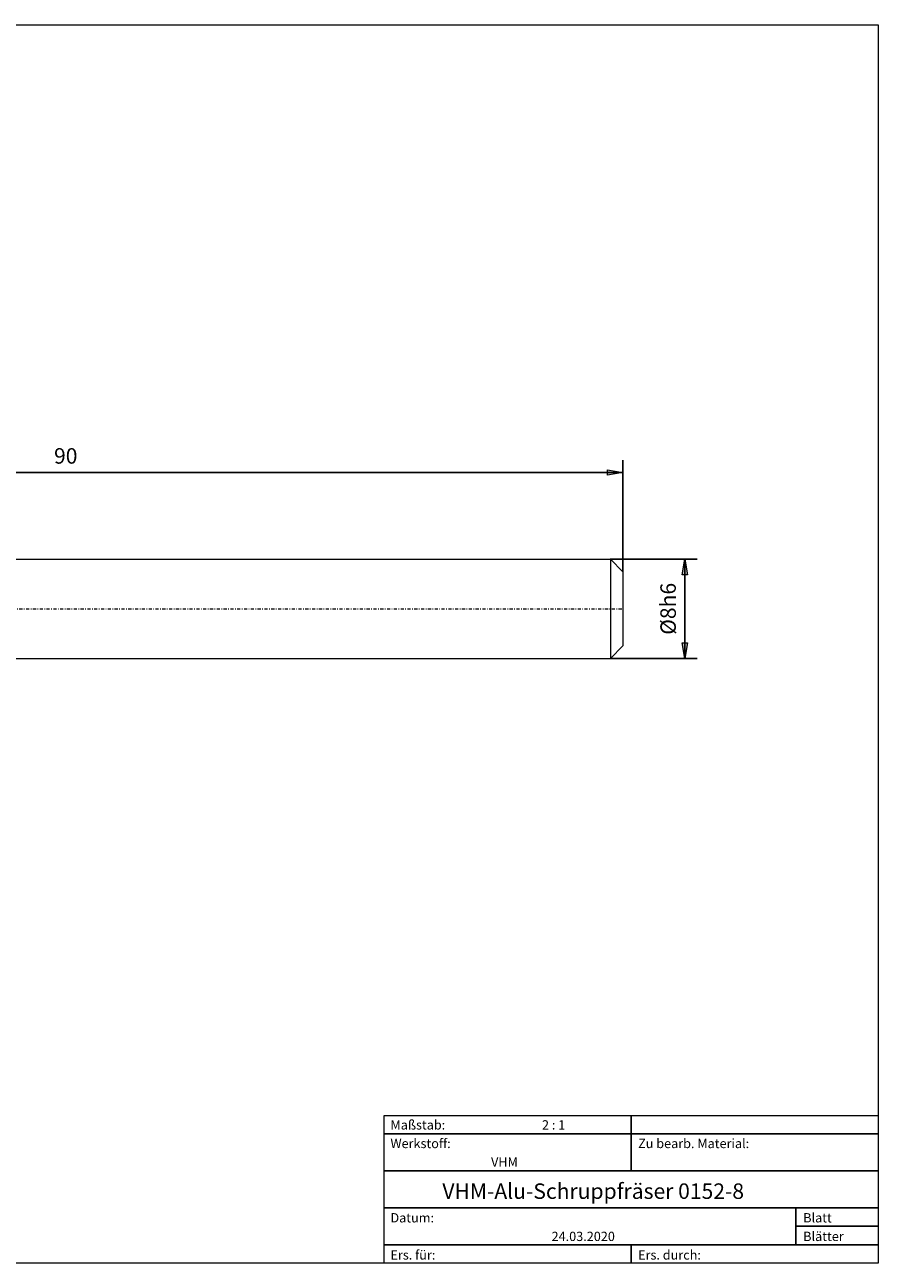
# Model space of a CAD drawing. Units: millimetres. Extents: x -135 to 143, y -100 to 100.
# Drawn here: x 5 to 143, y -100 to 100 of the extents above; entities that cross this region are included whole.
import ezdxf

# ---------------------------------------------------------------- set-up
doc = ezdxf.new("R2010")
doc.units = ezdxf.units.MM
doc.header["$MEASUREMENT"] = 0
doc.linetypes.add('DASHDOT', pattern=[1, 0.5, -0.25, 0, -0.25])
doc.layers.get('0').update_dxf_attribs({"lineweight": 0})
for name, color, linetype, lineweight in [('Bemassung', 7, 'Continuous', 0), ('Geo', 7, 'Continuous', 0), ('Rahmen', 7, 'Continuous', 0), ('Text', 7, 'Continuous', 0)]:
    doc.layers.add(name, color=color, linetype=linetype, lineweight=lineweight)
doc.styles.get("Standard").update_dxf_attribs({"font": 'Arial'})
doc.dimstyles.new('BEM-ISBE', dxfattribs={"dimtxt": 2.5, "dimasz": 2.5, "dimexe": 1.25, "dimexo": 0.625, "dimtad": 1, "dimdec": 3, "dimzin": 0, "dimdsep": 46, "dimtxsty": 'Standard', "dimblk": 'VDDIM_DEFAULT', "dimcen": 0.09, "dimadec": 3, "dimazin": 0, "dimtol": 1, "dimtm": 1e-09, "dimtfac": 0.5, "dimtdec": 3, "dimtmove": 0, "dimatfit": 3, "dimfxl": 1, "dimtolj": 1, "dimtzin": 0, "dimarcsym": 0})

# ---------------------------------------------------------------- blocks, each defined once
blk = doc.blocks.new('VDDIM_DEFAULT')
at = {"linetype": 'Continuous'}
blk.add_hatch(color=0, dxfattribs=at).paths.add_polyline_path([(0, 0), (-1, -0.1665), (-1, 0.1665)], flags=0)
at = {"color": 0, "linetype": 'Continuous'}
blk.add_lwpolyline([(0, 0), (-1, -0.1665), (-1, 0.1665), (0, 0)], dxfattribs=at)
blk = doc.blocks.new('*D8')
at = {"layer": 'Bemassung', "color": 0, "lineweight": -2}
for p, q in [((-77.95, -13.41), (-77.95, 29.59)), ((102.05, 11.59), (102.05, 29.59)), ((102.05, 27.59), (-77.95, 27.59))]:
    blk.add_line(p, q, dxfattribs=at)
at = {"layer": 'Bemassung', "color": 0}
for p in [(102.05, 11.59), (-77.95, -13.41)]:
    blk.add_point(p, dxfattribs=at)
at = {"layer": 'Bemassung', "color": 0, "lineweight": -2, "xscale": 2.5, "yscale": 2.5, "zscale": 2.5, "rotation": 180}
blk.add_blockref('VDDIM_DEFAULT', (-77.95, 27.59), dxfattribs=at)
at = {"layer": 'Bemassung', "color": 0, "lineweight": -2, "xscale": 2.5, "yscale": 2.5, "zscale": 2.5}
blk.add_blockref('VDDIM_DEFAULT', (102.05, 27.59), dxfattribs=at)
at = {"layer": 'Bemassung', "color": 0, "insert": (12.05, 28.25), "char_height": 2.5, "attachment_point": 8}
blk.add_mtext('90', dxfattribs=at)
blk = doc.blocks.new('*D6')
at = {"layer": 'Bemassung', "color": 0, "lineweight": -2}
for p, q in [((100.05, 13.59), (114.05, 13.59)), ((112.05, -2.41), (112.05, 13.59)), ((100.05, -2.41), (114.05, -2.41))]:
    blk.add_line(p, q, dxfattribs=at)
at = {"layer": 'Bemassung', "color": 0}
for p in [(100.05, 13.59), (100.05, -2.41)]:
    blk.add_point(p, dxfattribs=at)
at = {"layer": 'Bemassung', "color": 0, "lineweight": -2, "xscale": 2.5, "yscale": 2.5, "zscale": 2.5}
for p, rotation in [((112.05, 13.59), 90), ((112.05, -2.41), 270)]:
    blk.add_blockref('VDDIM_DEFAULT', p, dxfattribs=dict(at, rotation=rotation))
at = {"layer": 'Bemassung', "color": 0, "insert": (111.38, 5.59), "char_height": 2.5, "attachment_point": 8, "rotation": 90}
blk.add_mtext('Ø8h6', dxfattribs=at)

msp = doc.modelspace()

# ---------------------------------------------------------------- linework, layer by layer
at = {"layer": 'Geo'}
for p, q in [((2.6499, 13.5875), (100.0499, 13.5875)), ((100.0499, 13.5875), (102.0499, 11.5875)), ((100.0499, 13.5875), (100.0499, -2.4125)), ((102.0499, 11.5875), (102.0499, 5.5875)), ((102.0499, 11.5875), (102.0499, -0.4125)), ((100.0499, -2.4125), (102.0499, -0.4125)), ((2.6499, -2.4125), (100.0499, -2.4125))]:
    msp.add_line(p, q, dxfattribs=at)
at = {"layer": 'Geo', "linetype": 'Dashdot'}
msp.add_line((-77.9501, 5.5875), (102.0499, 5.5875), dxfattribs=at)
at = {"layer": 'Rahmen'}
for points in [[(-134.6604, 99.8989), (143.2906, 99.8989), (143.2906, -100.079), (-134.6604, -100.079)], [(63.4829, -76.2285), (103.3867, -76.2285), (103.3867, -79.2098), (63.4829, -79.2098)], [(103.3867, -76.2285), (143.2906, -76.2285), (143.2906, -79.2098), (103.3867, -79.2098)], [(63.4829, -79.2098), (103.3867, -79.2098), (103.3867, -85.1724), (63.4829, -85.1724)], [(103.3867, -79.2098), (143.2906, -79.2098), (143.2906, -85.1724), (103.3867, -85.1724)], [(63.4829, -85.1724), (143.2906, -85.1724), (143.2906, -91.1351), (63.4829, -91.1351)], [(63.4829, -91.1351), (129.9893, -91.1351), (129.9893, -97.0977), (63.4829, -97.0977)], [(129.9893, -91.1351), (143.2906, -91.1351), (143.2906, -94.1164), (129.9893, -94.1164)], [(129.9893, -94.1164), (143.2906, -94.1164), (143.2906, -97.0977), (129.9893, -97.0977)], [(63.4829, -97.0977), (103.3867, -97.0977), (103.3867, -100.079), (63.4829, -100.079)], [(103.3867, -97.0977), (143.2906, -97.0977), (143.2906, -100.079), (103.3867, -100.079)]]:
    msp.add_lwpolyline(points, close=True, dxfattribs=at)

# ---------------------------------------------------------------- texts
at = {"layer": 'Text'}
for s, height, p in [('Maßstab:', 1.5, (64.5, -78.4907)), ('2 : 1', 1.5, (88.9773, -78.4907)), ('Werkstoff:', 1.5, (64.5, -81.4907)), ('Zu bearb. Material:', 1.5, (104.5, -81.4907)), ('VHM', 1.5, (80.748, -84.4907)), ('VHM-Alu-Schruppfräser 0152-8', 2.5, (72.8841, -89.6893)), ('Blatt', 1.5, (131.1667, -93.4907)), ('Datum:', 1.5, (64.5, -93.4907)), ('24.03.2020', 1.5, (90.5267, -96.4907)), ('Blätter', 1.5, (131.1667, -96.4907)), ('Ers. für:', 1.5, (64.5, -99.4907)), ('Ers. durch:', 1.5, (104.5, -99.4907))]:
    msp.add_text(s, height=height, dxfattribs=at).set_placement(p)

# ---------------------------------------------------------------- dimensions: what is measured, and where the dimension line sits
at = {"layer": 'Bemassung'}
dim = msp.add_linear_dim(base=(-77.9501, 27.5875), p1=(102.0499, 11.5875), p2=(-77.9501, -13.4125), text='90', dimstyle='BEM-ISBE', override={"dimgap": 0.625, "dimlfac": 0.5, "dimzin": 8, "dimtol": 0, "dimlim": 0, "dimtzin": 8}, dxfattribs=at)
dim.commit()
dim.dimension.update_dxf_attribs({"geometry": '*D8', "text_midpoint": (12.0499, 28.2541)})
dim = msp.add_linear_dim(base=(112.0499, 13.5875), p1=(100.0499, -2.4125), p2=(100.0499, 13.5875), angle=90, text='Ø8h6', dimstyle='BEM-ISBE', override={"dimgap": 0.625, "dimlfac": 0.5, "dimzin": 8, "dimtol": 0, "dimlim": 0, "dimtzin": 8}, dxfattribs=at)
dim.commit()
dim.dimension.update_dxf_attribs({"geometry": '*D6', "text_midpoint": (111.3833, 5.5875)})

doc.saveas('drawing.dxf')
